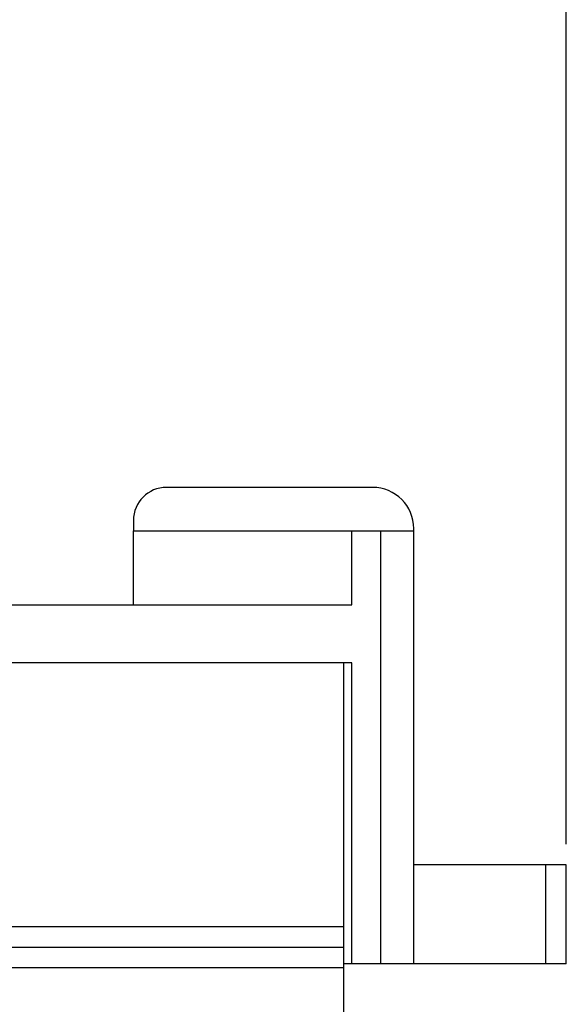
# Model space of a CAD drawing. Units: millimetres. Extents: x -49.3 to 25.4, y -32.6 to 38.6.
# Drawn here: x -28.4 to -15.2, y -9.7 to 14.2 of the extents above; entities that cross this region are included whole.
import ezdxf

# ---------------------------------------------------------------- set-up
doc = ezdxf.new("R2010")
doc.units = ezdxf.units.MM
doc.header["$LTSCALE"] = 16.335
doc.layers.get('0').update_dxf_attribs({"linetype": 'CONTINUOUS'})
doc.layers.add('RACCORDO', color=7, linetype='CONTINUOUS')
doc.styles.get("Standard").update_dxf_attribs({"font": 'txt', "width": 0.8})
doc.dimstyles.new('DIMSTYLE_1', dxfattribs={"dimtxt": 3, "dimasz": 3, "dimexe": 1.5, "dimexo": 0.5, "dimgap": 0.75, "dimtad": 1, "dimtxsty": 'STANDARD', "dimblk": '_FILLED', "dimblk1": '_FILLED', "dimblk2": '_FILLED', "dimcen": 0, "dimazin": 2, "dimtfac": 1, "dimtofl": 0, "dimtmove": 0, "dimatfit": 3, "dimldrblk": '_FILLED', "dimfxl": 1, "dimtolj": 1, "dimarcsym": 0})

# ---------------------------------------------------------------- blocks, each defined once
blk = doc.blocks.new('_FILLED')
at = {"color": 0, "linetype": 'BYBLOCK'}
blk.add_solid([(0, 0), (-1, 0.3167), (-1, -0.3167)], dxfattribs=at)
blk = doc.blocks.new('*D2')
at = {"color": 7, "linetype": 'CONTINUOUS'}
for p, q in [((-38.759, 14.295), (-38.759, 25.904)), ((-15.159, -5.771), (-15.159, 25.904)), ((-38.759, 24.404), (-26.959, 24.404)), ((-15.159, 24.404), (-26.959, 24.404))]:
    blk.add_line(p, q, dxfattribs=at)
at = {"color": 7, "linetype": 'CONTINUOUS', "xscale": 3, "yscale": 3, "zscale": 3, "rotation": 180}
blk.add_blockref('_FILLED', (-38.759, 24.404), dxfattribs=at)
at = {"color": 7, "linetype": 'CONTINUOUS', "xscale": 3, "yscale": 3, "zscale": 3}
blk.add_blockref('_FILLED', (-15.159, 24.404), dxfattribs=at)
at = {"color": 7, "linetype": 'CONTINUOUS', "insert": (-26.959, 28.154), "char_height": 3, "width": 12.85714, "attachment_point": 2, "line_spacing_factor": 0.9}
blk.add_mtext('{\\ftxt;\\W0.0001;\\H0.0001;\\~}{\\ftxt;\\W2.8571428571;\\H3.0; }{\\ftxt;\\W0.0001;\\H0.0001;\\~}', dxfattribs=at)
blk = doc.blocks.new('*D3')
at = {"color": 7, "linetype": 'CONTINUOUS'}
for p, q in [((-49.259, -7.596), (-49.259, 35.904)), ((-15.159, -5.771), (-15.159, 35.904)), ((-49.259, 34.404), (-32.209, 34.404)), ((-15.159, 34.404), (-32.209, 34.404))]:
    blk.add_line(p, q, dxfattribs=at)
at = {"color": 7, "linetype": 'CONTINUOUS', "xscale": 3, "yscale": 3, "zscale": 3, "rotation": 180}
blk.add_blockref('_FILLED', (-49.259, 34.404), dxfattribs=at)
at = {"color": 7, "linetype": 'CONTINUOUS', "xscale": 3, "yscale": 3, "zscale": 3}
blk.add_blockref('_FILLED', (-15.159, 34.404), dxfattribs=at)
at = {"color": 7, "linetype": 'CONTINUOUS', "insert": (-32.209, 38.154), "char_height": 3, "width": 11.89286, "attachment_point": 2, "line_spacing_factor": 0.9}
blk.add_mtext('{\\ftxt;\\W0.0001;\\H0.0001;\\~}{\\ftxt;\\W2.6428571429;\\H3.0; }{\\ftxt;\\W0.0001;\\H0.0001;\\~}', dxfattribs=at)

msp = doc.modelspace()

# ---------------------------------------------------------------- linework, layer by layer
at = {"color": 7, "linetype": 'CONTINUOUS'}
for p, q in [((-25.659, 0.029), (-25.659, 1.829)), ((-25.659, 1.829), (-20.359, 1.829)), ((-20.359, 0.029), (-20.359, 1.829)), ((-37.359, 0.029), (-20.359, 0.029)), ((-20.359, -1.371), (-35.959, -1.371)), ((-20.559, -17.971), (-20.559, -1.371)), ((-20.359, -8.671), (-20.359, -1.371)), ((-20.559, -7.771), (-35.759, -7.771)), ((-20.559, -8.271), (-35.759, -8.271)), ((-20.559, -8.771), (-35.759, -8.771)), ((-20.359, -8.671), (-20.559, -8.671))]:
    msp.add_line(p, q, dxfattribs=at)
at = {"layer": 'RACCORDO', "color": 7, "linetype": 'CONTINUOUS'}
for p, q in [((-19.859, 2.879), (-24.859, 2.879)), ((-25.659, 2.079), (-25.659, 1.829)), ((-20.359, 1.829), (-18.859, 1.829)), ((-18.859, -8.671), (-18.859, 1.879)), ((-15.159, -6.271), (-18.859, -6.271)), ((-15.159, -8.671), (-15.159, -6.271)), ((-15.159, -8.671), (-20.359, -8.671))]:
    msp.add_line(p, q, dxfattribs=at)
at = {"layer": 'RACCORDO', "color": 250, "linetype": 'CONTINUOUS'}
for p, q in [((-19.659, -8.671), (-19.659, 1.829)), ((-15.659, -8.671), (-15.659, -6.271))]:
    msp.add_line(p, q, dxfattribs=at)
at = {"layer": 'RACCORDO', "color": 7, "linetype": 'CONTINUOUS'}
for centre, radius, start, end in [((-24.859, 2.079), 0.8, 90, 180), ((-19.859, 1.879), 1, 0, 90)]:
    msp.add_arc(centre, radius, start, end, dxfattribs=at)

# ---------------------------------------------------------------- dimensions: what is measured, and where the dimension line sits
at = {"color": 7, "linetype": 'CONTINUOUS'}
for base, p2, text, picture, middle in [((-49.259, 34.404), (-49.259, -8.096), '{\\ftxt;\\W0.0001;\\H0.0001;\\~}{\\ftxt;\\W2.6428571429;\\H3.0; }{\\ftxt;\\W0.0001;\\H0.0001;\\~}', '*D3', (-32.638, 34.404)), ((-38.759, 24.404), (-38.759, 13.795), '{\\ftxt;\\W0.0001;\\H0.0001;\\~}{\\ftxt;\\W2.8571428571;\\H3.0; }{\\ftxt;\\W0.0001;\\H0.0001;\\~}', '*D2', (-27.388, 24.404))]:
    dim = msp.add_linear_dim(base=base, p1=(-15.159, -6.271), p2=p2, angle=180, text=text, dimstyle='DIMSTYLE_1', dxfattribs=at)
    dim.commit()
    dim.dimension.update_dxf_attribs({"geometry": picture, "text_midpoint": middle, "dimtype": 160})

doc.saveas('drawing.dxf')
